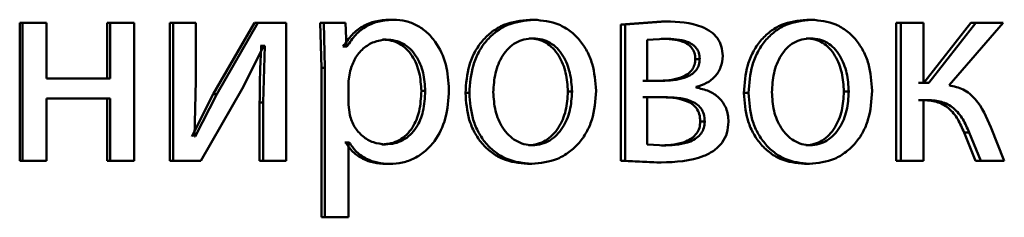
# Paper-space layout 'Лист1' of a CAD drawing. Units: millimetres. Extents: x -4216 to 7224, y -6216 to 5807.
# Drawn here: x 5012 to 5021, y 4843 to 4844 of the extents above; entities that cross this region are included whole.
import ezdxf

# ---------------------------------------------------------------- set-up
doc = ezdxf.new("R2010")
doc.units = ezdxf.units.MM

psp = doc.layouts.new('Лист1')

# ---------------------------------------------------------------- linework, layer by layer
at = {"color": 7, "linetype": 'Continuous', "lineweight": 50}
for p, q in [((5012.0292, 4844.2732), (5012.0292, 4843.0784)), ((5012.0292, 4844.2732), (5012.0546, 4844.2732)), ((5012.0546, 4844.2732), (5012.0546, 4843.0784)), ((5012.2624, 4844.2732), (5012.0546, 4844.2732)), ((5012.2624, 4843.7917), (5012.2624, 4844.2732)), ((5012.7844, 4844.2732), (5012.7844, 4843.7917)), ((5012.7844, 4844.2732), (5012.8115, 4844.2732)), ((5012.8115, 4844.2732), (5012.8115, 4843.7917)), ((5013.0183, 4844.2732), (5012.8115, 4844.2732)), ((5013.0183, 4843.0784), (5013.0183, 4844.2732)), ((5013.3273, 4844.2732), (5013.3273, 4843.0784)), ((5013.3273, 4844.2732), (5013.3556, 4844.2732)), ((5013.3556, 4844.2732), (5013.3556, 4843.0784)), ((5013.5525, 4844.2732), (5013.3556, 4844.2732)), ((5013.5525, 4843.7698), (5013.5525, 4844.2732)), ((5014.0595, 4844.2732), (5013.7033, 4843.6562)), ((5014.0895, 4844.2732), (5013.7326, 4843.6562)), ((5014.0595, 4844.2732), (5014.0895, 4844.2732)), ((5014.3324, 4844.2732), (5014.0895, 4844.2732)), ((5014.3324, 4843.0784), (5014.3324, 4844.2732)), ((5014.8135, 4844.2732), (5014.6283, 4844.2732)), ((5014.6283, 4844.2732), (5014.6376, 4843.883)), ((5014.6283, 4844.2732), (5014.6596, 4844.2732)), ((5014.6596, 4844.2732), (5014.669, 4843.883)), ((5014.8452, 4844.2732), (5014.6596, 4844.2732)), ((5014.8545, 4844.0686), (5014.8452, 4844.2732)), ((5015.2296, 4844.3004), (5015.2623, 4844.3004)), ((5016.4396, 4844.3004), (5016.4749, 4844.3004)), ((5017.5792, 4844.2856), (5017.2267, 4844.2584)), ((5017.6171, 4844.2856), (5017.2638, 4844.2584)), ((5017.5792, 4844.2856), (5017.6171, 4844.2856)), ((5018.8348, 4844.3004), (5018.8755, 4844.3004)), ((5019.6073, 4844.2732), (5019.6073, 4843.0784)), ((5019.6073, 4844.2732), (5019.6497, 4844.2732)), ((5019.6497, 4844.2732), (5019.6497, 4843.0784)), ((5019.8442, 4844.2732), (5019.6497, 4844.2732)), ((5019.8442, 4843.7546), (5019.8442, 4844.2732)), ((5020.2529, 4844.2732), (5019.8482, 4843.7546)), ((5020.2968, 4844.2732), (5019.8911, 4843.7546)), ((5020.0653, 4843.7324), (5020.5344, 4844.2732)), ((5020.2529, 4844.2732), (5020.2968, 4844.2732)), ((5020.5344, 4844.2732), (5020.2968, 4844.2732)), ((5017.2267, 4844.2584), (5017.2267, 4843.0784)), ((5017.2267, 4844.2584), (5017.2638, 4844.2584)), ((5017.2638, 4844.2584), (5017.2638, 4843.0784)), ((5015.1666, 4844.1279), (5015.1991, 4844.1279)), ((5016.435, 4844.1377), (5016.4703, 4844.1377)), ((5017.6125, 4844.1353), (5017.4563, 4844.1254)), ((5017.4563, 4844.1254), (5017.4563, 4843.7719)), ((5017.5747, 4844.1353), (5017.6125, 4844.1353)), ((5018.8303, 4844.1377), (5018.871, 4844.1377)), ((5013.9524, 4843.7031), (5014.1414, 4844.0735)), ((5014.1183, 4844.0735), (5014.1113, 4844.0735)), ((5014.1183, 4844.0735), (5014.1485, 4844.0735)), ((5014.1485, 4844.0735), (5014.1343, 4843.5846)), ((5014.1485, 4844.0735), (5014.1414, 4844.0735)), ((5014.8275, 4844.0686), (5014.8228, 4844.0686)), ((5014.8275, 4844.0686), (5014.8593, 4844.0686)), ((5014.8593, 4844.0686), (5014.8545, 4844.0686)), ((5017.8713, 4843.9596), (5017.9098, 4843.9596)), ((5014.6376, 4843.883), (5014.6376, 4842.5894)), ((5014.6376, 4843.883), (5014.669, 4843.883)), ((5014.669, 4843.883), (5014.669, 4842.5894)), ((5014.8874, 4843.8583), (5014.8733, 4843.7694)), ((5012.8115, 4843.7917), (5012.2624, 4843.7917)), ((5013.5407, 4843.2904), (5013.5525, 4843.7698)), ((5014.8733, 4843.7694), (5014.8733, 4843.5645)), ((5017.5701, 4843.7719), (5017.4188, 4843.7719)), ((5017.608, 4843.7719), (5017.4563, 4843.7719)), ((5013.5951, 4843.0784), (5013.9524, 4843.7031)), ((5015.5024, 4843.683), (5015.5357, 4843.683)), ((5016.7694, 4843.6781), (5016.8055, 4843.6781)), ((5017.8779, 4843.7126), (5017.8779, 4843.7176)), ((5019.1568, 4843.6781), (5019.1982, 4843.6781)), ((5019.8482, 4843.7546), (5019.8013, 4843.7546)), ((5019.8911, 4843.7546), (5019.8442, 4843.7546)), ((5012.8115, 4843.6192), (5012.2624, 4843.6192)), ((5012.2624, 4843.0784), (5012.2624, 4843.6192)), ((5012.7844, 4843.6192), (5012.7844, 4843.0784)), ((5012.8115, 4843.6192), (5012.8115, 4843.0784)), ((5013.7033, 4843.6562), (5013.519, 4843.2879)), ((5013.7325, 4843.6562), (5013.5478, 4843.2879)), ((5013.7033, 4843.6562), (5013.7325, 4843.6562)), ((5015.8837, 4843.6657), (5015.9179, 4843.6657)), ((5017.5633, 4843.629), (5017.4166, 4843.629)), ((5017.6011, 4843.629), (5017.4541, 4843.629)), ((5017.4541, 4843.629), (5017.4541, 4843.2212)), ((5018.2919, 4843.6657), (5018.3314, 4843.6657)), ((5019.8392, 4843.6043), (5019.8013, 4843.6043)), ((5019.8822, 4843.6043), (5019.8442, 4843.6043)), ((5019.8442, 4843.0784), (5019.8442, 4843.6043)), ((5014.1042, 4843.5846), (5014.1042, 4843.0784)), ((5014.1042, 4843.5846), (5014.1343, 4843.5846)), ((5014.1343, 4843.5846), (5014.1343, 4843.0784)), ((5014.8733, 4843.5645), (5014.8827, 4843.4756)), ((5017.9145, 4843.4188), (5017.9532, 4843.4188)), ((5020.5433, 4843.0784), (5020.4279, 4843.3697)), ((5013.5478, 4843.2879), (5013.5407, 4843.2904)), ((5020.1952, 4843.3228), (5020.295, 4843.0784)), ((5020.1952, 4843.3228), (5020.239, 4843.3228)), ((5020.239, 4843.3228), (5020.339, 4843.0784)), ((5014.8462, 4843.2385), (5014.8416, 4843.2385)), ((5014.8462, 4843.2385), (5014.878, 4843.2385)), ((5014.878, 4843.2385), (5014.8733, 4843.2385)), ((5014.8733, 4842.5894), (5014.8733, 4843.2385)), ((5015.1596, 4843.2212), (5015.1921, 4843.2212)), ((5016.4303, 4843.2138), (5016.4656, 4843.2138)), ((5017.4541, 4843.2212), (5017.6171, 4843.2114)), ((5017.5792, 4843.2114), (5017.6171, 4843.2114)), ((5018.8258, 4843.2138), (5018.8665, 4843.2138)), ((5012.0292, 4843.0784), (5012.0546, 4843.0784)), ((5012.2624, 4843.0784), (5012.0546, 4843.0784)), ((5012.7844, 4843.0784), (5012.8115, 4843.0784)), ((5013.0183, 4843.0784), (5012.8115, 4843.0784)), ((5013.3273, 4843.0784), (5013.3556, 4843.0784)), ((5013.5951, 4843.0784), (5013.3556, 4843.0784)), ((5014.1042, 4843.0784), (5014.1343, 4843.0784)), ((5014.3324, 4843.0784), (5014.1343, 4843.0784)), ((5017.2267, 4843.0784), (5017.5381, 4843.0635)), ((5017.2267, 4843.0784), (5017.2638, 4843.0784)), ((5017.2638, 4843.0784), (5017.5759, 4843.0635)), ((5019.6073, 4843.0784), (5019.6497, 4843.0784)), ((5019.8442, 4843.0784), (5019.6497, 4843.0784)), ((5020.295, 4843.0784), (5020.339, 4843.0784)), ((5020.5433, 4843.0784), (5020.339, 4843.0784)), ((5015.1947, 4843.0512), (5015.2272, 4843.0512)), ((5016.421, 4843.0512), (5016.4563, 4843.0512)), ((5017.5381, 4843.0635), (5017.5759, 4843.0635)), ((5018.8168, 4843.0512), (5018.8574, 4843.0512)), ((5014.6376, 4842.5894), (5014.669, 4842.5894)), ((5014.8733, 4842.5894), (5014.669, 4842.5894))]:
    psp.add_line(p, q, dxfattribs=at)
for points, knots in [([(5015.2296, 4844.3004), (5015.1875, 4844.2978), (5015.1065, 4844.2928), (5014.9936, 4844.2469), (5014.8969, 4844.1725), (5014.8511, 4844.1039), (5014.8275, 4844.0686)], [0, 0, 0, 0, 0.263186, 0.505944, 0.745569, 1, 1, 1, 1]), ([(5015.2623, 4844.3004), (5015.22, 4844.2978), (5015.1388, 4844.2928), (5015.0258, 4844.247), (5014.9288, 4844.1725), (5014.8829, 4844.1039), (5014.8593, 4844.0686)], [0, 0, 0, 0, 0.263341, 0.50618, 0.745763, 1, 1, 1, 1]), ([(5015.741, 4843.6929), (5015.7362, 4843.7666), (5015.7266, 4843.914), (5015.6484, 4844.0847), (5015.5535, 4844.1932), (5015.4661, 4844.2541), (5015.3675, 4844.2933), (5015.2977, 4844.298), (5015.2623, 4844.3004)], [0, 0, 0, 0, 0.249786, 0.4990756, 0.6258363, 0.7494701, 0.8728288, 1, 1, 1, 1]), ([(5016.4396, 4844.3004), (5016.3632, 4844.2923), (5016.2483, 4844.2802), (5016.1135, 4844.2005), (5016.0277, 4844.1198), (5015.9607, 4844.0202), (5015.898, 4843.8704), (5015.8894, 4843.7473), (5015.8837, 4843.6657)], [0, 0, 0, 0, 0.249311, 0.375065, 0.499703, 0.622847, 0.750157, 1, 1, 1, 1]), ([(5016.4749, 4844.3004), (5016.3984, 4844.2923), (5016.2832, 4844.2803), (5016.1482, 4844.2005), (5016.0621, 4844.1198), (5015.995, 4844.0202), (5015.9321, 4843.8705), (5015.9235, 4843.7473), (5015.9179, 4843.6657)], [0, 0, 0, 0, 0.249584, 0.3754, 0.5000835, 0.6231589, 0.7504105, 1, 1, 1, 1]), ([(5017.0127, 4843.6855), (5017.007, 4843.7646), (5016.9985, 4843.884), (5016.938, 4844.0292), (5016.8737, 4844.1259), (5016.791, 4844.2043), (5016.6606, 4844.2815), (5016.5491, 4844.2929), (5016.4749, 4844.3004)], [0, 0, 0, 0, 0.249579, 0.376874, 0.499916, 0.624725, 0.750401, 1, 1, 1, 1]), ([(5018.108, 4843.9871), (5018.1059, 4844.0151), (5018.1018, 4844.0695), (5018.0649, 4844.1433), (5018.0054, 4844.201), (5017.86, 4844.2763), (5017.7237, 4844.2815), (5017.6171, 4844.2856)], [0, 0, 0, 0, 0.123065, 0.238544, 0.360158, 0.499833, 1, 1, 1, 1]), ([(5018.8348, 4844.3004), (5018.7602, 4844.2923), (5018.648, 4844.2802), (5018.5164, 4844.2004), (5018.4325, 4844.1197), (5018.3671, 4844.0202), (5018.3059, 4843.8704), (5018.2975, 4843.7473), (5018.2919, 4843.6657)], [0, 0, 0, 0, 0.2493098, 0.3750612, 0.4997025, 0.6228458, 0.7501562, 1, 1, 1, 1]), ([(5018.8755, 4844.3004), (5018.8007, 4844.2923), (5018.6883, 4844.2803), (5018.5564, 4844.2004), (5018.4724, 4844.1198), (5018.4068, 4844.0202), (5018.3454, 4843.8705), (5018.337, 4843.7473), (5018.3314, 4843.6657)], [0, 0, 0, 0, 0.249583, 0.375396, 0.500083, 0.623158, 0.75041, 1, 1, 1, 1]), ([(5019.4004, 4843.6855), (5019.3949, 4843.7646), (5019.3866, 4843.884), (5019.3276, 4844.0292), (5019.2647, 4844.1259), (5019.1841, 4844.2043), (5019.0568, 4844.2816), (5018.9479, 4844.2929), (5018.8755, 4844.3004)], [0, 0, 0, 0, 0.249578, 0.376872, 0.499915, 0.62472, 0.7504, 1, 1, 1, 1]), ([(5015.1991, 4844.1279), (5015.1629, 4844.1236), (5015.0907, 4844.1151), (5014.997, 4844.054), (5014.9233, 4843.9675), (5014.8995, 4843.895), (5014.8874, 4843.8583)], [0, 0, 0, 0, 0.250188, 0.499852, 0.746184, 1, 1, 1, 1]), ([(5015.5024, 4843.683), (5015.4991, 4843.7361), (5015.4926, 4843.8423), (5015.4406, 4843.9674), (5015.3752, 4844.0485), (5015.3135, 4844.094), (5015.2427, 4844.1226), (5015.1923, 4844.1261), (5015.1666, 4844.1279)], [0, 0, 0, 0, 0.250129, 0.499692, 0.627195, 0.749405, 0.871836, 1, 1, 1, 1]), ([(5015.5357, 4843.683), (5015.5324, 4843.7361), (5015.5258, 4843.8424), (5015.4737, 4843.9674), (5015.4081, 4844.0485), (5015.3463, 4844.094), (5015.2753, 4844.1226), (5015.2249, 4844.1261), (5015.1991, 4844.1279)], [0, 0, 0, 0, 0.249904, 0.499328, 0.626836, 0.749115, 0.871672, 1, 1, 1, 1]), ([(5016.4703, 4844.1377), (5016.4433, 4844.1359), (5016.391, 4844.1325), (5016.3176, 4844.1032), (5016.2543, 4844.0552), (5016.1876, 4843.9699), (5016.1348, 4843.8391), (5016.1279, 4843.7284), (5016.1245, 4843.6731)], [0, 0, 0, 0, 0.130376, 0.252001, 0.372787, 0.500802, 0.75017, 1, 1, 1, 1]), ([(5016.7694, 4843.6781), (5016.7657, 4843.7323), (5016.7583, 4843.8406), (5016.7072, 4843.9689), (5016.6433, 4844.0541), (5016.5823, 4844.1027), (5016.5115, 4844.1325), (5016.461, 4844.1359), (5016.435, 4844.1377)], [0, 0, 0, 0, 0.250014, 0.499627, 0.629836, 0.75115, 0.871763, 1, 1, 1, 1]), ([(5016.8055, 4843.6781), (5016.8018, 4843.7323), (5016.7944, 4843.8406), (5016.7431, 4843.969), (5016.6791, 4844.0541), (5016.618, 4844.1027), (5016.547, 4844.1325), (5016.4964, 4844.1359), (5016.4703, 4844.1377)], [0, 0, 0, 0, 0.249796, 0.499269, 0.629478, 0.750858, 0.871596, 1, 1, 1, 1]), ([(5017.8713, 4843.9596), (5017.8699, 4843.9776), (5017.8672, 4844.0118), (5017.8438, 4844.0567), (5017.8074, 4844.089), (5017.7201, 4844.131), (5017.6387, 4844.1334), (5017.5747, 4844.1353)], [0, 0, 0, 0, 0.131348, 0.249569, 0.36566, 0.499948, 1, 1, 1, 1]), ([(5017.9098, 4843.9596), (5017.9084, 4843.9776), (5017.9057, 4844.0118), (5017.8822, 4844.0567), (5017.8458, 4844.089), (5017.7583, 4844.131), (5017.6768, 4844.1334), (5017.6125, 4844.1353)], [0, 0, 0, 0, 0.131149, 0.249249, 0.365307, 0.499631, 1, 1, 1, 1]), ([(5018.871, 4844.1377), (5018.8446, 4844.1359), (5018.7935, 4844.1325), (5018.7218, 4844.1031), (5018.6601, 4844.0552), (5018.5949, 4843.9699), (5018.5433, 4843.8391), (5018.5366, 4843.7284), (5018.5332, 4843.6731)], [0, 0, 0, 0, 0.130354, 0.251971, 0.372766, 0.500803, 0.750171, 1, 1, 1, 1]), ([(5019.1568, 4843.6781), (5019.1532, 4843.7323), (5019.146, 4843.8406), (5019.096, 4843.9689), (5019.0337, 4844.0541), (5018.9741, 4844.1027), (5018.905, 4844.1325), (5018.8557, 4844.1359), (5018.8303, 4844.1377)], [0, 0, 0, 0, 0.250013, 0.499625, 0.629837, 0.751155, 0.871769, 1, 1, 1, 1]), ([(5019.1982, 4843.6781), (5019.1946, 4843.7323), (5019.1874, 4843.8406), (5019.1373, 4843.969), (5019.0749, 4844.0542), (5019.0151, 4844.1027), (5018.9459, 4844.1325), (5018.8965, 4844.1359), (5018.871, 4844.1377)], [0, 0, 0, 0, 0.249795, 0.499268, 0.629479, 0.750863, 0.871602, 1, 1, 1, 1]), ([(5014.1183, 4844.0735), (5014.1142, 4843.992), (5014.1059, 4843.8292), (5014.1048, 4843.6661), (5014.1042, 4843.5846)], [0, 0, 0, 0, 0.500009, 1, 1, 1, 1]), ([(5017.5701, 4843.7719), (5017.6354, 4843.7757), (5017.7191, 4843.7807), (5017.8075, 4843.8292), (5017.8441, 4843.8649), (5017.867, 4843.9097), (5017.8698, 4843.9427), (5017.8713, 4843.9596)], [0, 0, 0, 0, 0.499606, 0.641282, 0.763887, 0.87878, 1, 1, 1, 1]), ([(5017.608, 4843.7719), (5017.6734, 4843.7757), (5017.7573, 4843.7807), (5017.8459, 4843.8292), (5017.8826, 4843.8649), (5017.9055, 4843.9097), (5017.9084, 4843.9427), (5017.9098, 4843.9596)], [0, 0, 0, 0, 0.4999212, 0.6416261, 0.7641882, 0.8789605, 1, 1, 1, 1]), ([(5017.8779, 4843.7176), (5017.9091, 4843.7272), (5017.9684, 4843.7456), (5018.0438, 4843.8043), (5018.0985, 4843.8865), (5018.1048, 4843.9533), (5018.108, 4843.9871)], [0, 0, 0, 0, 0.263005, 0.501177, 0.747856, 1, 1, 1, 1]), ([(5015.1596, 4843.2212), (5015.1865, 4843.2229), (5015.2386, 4843.2262), (5015.3123, 4843.255), (5015.3763, 4843.3019), (5015.4411, 4843.3835), (5015.4933, 4843.5134), (5015.4992, 4843.6236), (5015.5024, 4843.683)], [0, 0, 0, 0, 0.12916, 0.250137, 0.372992, 0.500254, 0.731001, 1, 1, 1, 1]), ([(5015.1921, 4843.2212), (5015.219, 4843.2229), (5015.2713, 4843.2262), (5015.3451, 4843.255), (5015.4093, 4843.3018), (5015.4742, 4843.3834), (5015.5265, 4843.5134), (5015.5325, 4843.6236), (5015.5357, 4843.683)], [0, 0, 0, 0, 0.129327, 0.250431, 0.373358, 0.500624, 0.731241, 1, 1, 1, 1]), ([(5015.2272, 4843.0512), (5015.265, 4843.0536), (5015.3395, 4843.0584), (5015.4455, 4843.0984), (5015.5402, 4843.161), (5015.6406, 4843.271), (5015.7264, 4843.4516), (5015.7359, 4843.6091), (5015.741, 4843.6929)], [0, 0, 0, 0, 0.12705, 0.250572, 0.375135, 0.500934, 0.734778, 1, 1, 1, 1]), ([(5016.4303, 4843.2138), (5016.4561, 4843.2158), (5016.5073, 4843.2199), (5016.5782, 4843.2524), (5016.6399, 4843.3015), (5016.7051, 4843.3851), (5016.759, 4843.5132), (5016.7659, 4843.6225), (5016.7694, 4843.6781)], [0, 0, 0, 0, 0.1260975, 0.2500523, 0.372329, 0.5003312, 0.7463138, 1, 1, 1, 1]), ([(5016.4563, 4843.0512), (5016.5328, 4843.0596), (5016.648, 4843.0724), (5016.7829, 4843.1515), (5016.8678, 4843.2302), (5016.9334, 4843.325), (5016.9983, 4843.4737), (5017.0068, 4843.5992), (5017.0127, 4843.6855)], [0, 0, 0, 0, 0.249604, 0.375999, 0.500124, 0.61752, 0.737028, 1, 1, 1, 1]), ([(5016.4656, 4843.2138), (5016.4915, 4843.2158), (5016.5428, 4843.2199), (5016.6139, 4843.2524), (5016.6757, 4843.3015), (5016.741, 4843.3851), (5016.7951, 4843.5132), (5016.8019, 4843.6225), (5016.8055, 4843.6781)], [0, 0, 0, 0, 0.12626, 0.250339, 0.37268, 0.500685, 0.746537, 1, 1, 1, 1]), ([(5018.1581, 4843.4163), (5018.157, 4843.4369), (5018.155, 4843.4768), (5018.1388, 4843.5333), (5018.1123, 4843.5834), (5018.0652, 4843.638), (5017.9867, 4843.6893), (5017.9158, 4843.7045), (5017.8779, 4843.7126)], [0, 0, 0, 0, 0.132266, 0.255824, 0.376367, 0.500004, 0.733013, 1, 1, 1, 1]), ([(5018.8258, 4843.2138), (5018.851, 4843.2158), (5018.901, 4843.2199), (5018.9702, 4843.2524), (5019.0304, 4843.3015), (5019.094, 4843.3852), (5019.1466, 4843.5132), (5019.1534, 4843.6225), (5019.1568, 4843.6781)], [0, 0, 0, 0, 0.126084, 0.250052, 0.372328, 0.500331, 0.746321, 1, 1, 1, 1]), ([(5018.8574, 4843.0512), (5018.9321, 4843.0596), (5019.0446, 4843.0724), (5019.1762, 4843.1515), (5019.2591, 4843.2302), (5019.3231, 4843.325), (5019.3863, 4843.4737), (5019.3947, 4843.5992), (5019.4004, 4843.6855)], [0, 0, 0, 0, 0.2496032, 0.3759974, 0.5001236, 0.6175288, 0.7370407, 1, 1, 1, 1]), ([(5018.8665, 4843.2138), (5018.8918, 4843.2158), (5018.9418, 4843.2199), (5019.0112, 4843.2524), (5019.0715, 4843.3015), (5019.1353, 4843.3851), (5019.1881, 4843.5132), (5019.1948, 4843.6225), (5019.1982, 4843.6781)], [0, 0, 0, 0, 0.126246, 0.250338, 0.372679, 0.500686, 0.746544, 1, 1, 1, 1]), ([(5020.4279, 4843.3697), (5020.3898, 4843.4559), (5020.3327, 4843.5853), (5020.1926, 4843.7051), (5020.1077, 4843.7233), (5020.0653, 4843.7324)], [0, 0, 0, 0, 0.499655, 0.74974, 1, 1, 1, 1]), ([(5015.8837, 4843.6657), (5015.8894, 4843.5869), (5015.898, 4843.4679), (5015.9592, 4843.3235), (5016.0239, 4843.2274), (5016.1066, 4843.1491), (5016.2363, 4843.0711), (5016.3472, 4843.0591), (5016.421, 4843.0512)], [0, 0, 0, 0, 0.249827, 0.376982, 0.500309, 0.625207, 0.750725, 1, 1, 1, 1]), ([(5015.9179, 4843.6657), (5015.9236, 4843.5869), (5015.9322, 4843.4679), (5015.9934, 4843.3235), (5016.0584, 4843.2273), (5016.1412, 4843.1491), (5016.2712, 4843.0711), (5016.3824, 4843.0591), (5016.4563, 4843.0512)], [0, 0, 0, 0, 0.249574, 0.376604, 0.499931, 0.624828, 0.750452, 1, 1, 1, 1]), ([(5016.1245, 4843.6731), (5016.128, 4843.6187), (5016.1349, 4843.5099), (5016.1893, 4843.3826), (5016.2556, 4843.2994), (5016.3177, 4843.2512), (5016.3888, 4843.2196), (5016.4398, 4843.2157), (5016.4656, 4843.2138)], [0, 0, 0, 0, 0.249832, 0.499276, 0.627182, 0.749628, 0.873295, 1, 1, 1, 1]), ([(5017.9145, 4843.4188), (5017.913, 4843.4404), (5017.91, 4843.4812), (5017.8834, 4843.5354), (5017.8408, 4843.575), (5017.7368, 4843.6253), (5017.6398, 4843.6274), (5017.5633, 4843.629)], [0, 0, 0, 0, 0.132086, 0.249689, 0.366112, 0.499971, 1, 1, 1, 1]), ([(5017.9532, 4843.4188), (5017.9516, 4843.4404), (5017.9487, 4843.4812), (5017.922, 4843.5354), (5017.8793, 4843.575), (5017.775, 4843.6254), (5017.6778, 4843.6274), (5017.6011, 4843.629)], [0, 0, 0, 0, 0.131887, 0.249365, 0.365752, 0.499647, 1, 1, 1, 1]), ([(5018.2919, 4843.6657), (5018.2975, 4843.5869), (5018.3059, 4843.4679), (5018.3656, 4843.3235), (5018.4289, 4843.2273), (5018.5096, 4843.1491), (5018.6364, 4843.0711), (5018.7447, 4843.0591), (5018.8168, 4843.0512)], [0, 0, 0, 0, 0.249828, 0.376986, 0.500309, 0.625205, 0.750725, 1, 1, 1, 1]), ([(5018.3314, 4843.6657), (5018.337, 4843.5868), (5018.3454, 4843.4679), (5018.4053, 4843.3235), (5018.4687, 4843.2273), (5018.5496, 4843.149), (5018.6767, 4843.0711), (5018.7852, 4843.0591), (5018.8574, 4843.0512)], [0, 0, 0, 0, 0.249575, 0.376608, 0.499931, 0.624826, 0.750452, 1, 1, 1, 1]), ([(5018.5332, 4843.6731), (5018.5366, 4843.6187), (5018.5434, 4843.5099), (5018.5966, 4843.3826), (5018.6614, 4843.2994), (5018.722, 4843.2512), (5018.7915, 4843.2196), (5018.8413, 4843.2157), (5018.8665, 4843.2138)], [0, 0, 0, 0, 0.249831, 0.499275, 0.627178, 0.749628, 0.873299, 1, 1, 1, 1]), ([(5019.8392, 4843.6043), (5019.8786, 4843.6021), (5019.9571, 4843.5976), (5020.0662, 4843.5402), (5020.1456, 4843.441), (5020.1787, 4843.3622), (5020.1952, 4843.3228)], [0, 0, 0, 0, 0.250269, 0.499642, 0.749415, 1, 1, 1, 1]), ([(5019.8822, 4843.6043), (5019.9216, 4843.6021), (5020.0003, 4843.5976), (5020.1097, 4843.5403), (5020.1893, 4843.4411), (5020.2224, 4843.3622), (5020.239, 4843.3228)], [0, 0, 0, 0, 0.250476, 0.499961, 0.749646, 1, 1, 1, 1]), ([(5014.8827, 4843.4756), (5014.8948, 4843.4399), (5014.9187, 4843.3696), (5014.9929, 4843.2878), (5015.0859, 4843.2313), (5015.1564, 4843.2246), (5015.1921, 4843.2212)], [0, 0, 0, 0, 0.252893, 0.499746, 0.747506, 1, 1, 1, 1]), ([(5017.5792, 4843.2114), (5017.6517, 4843.2153), (5017.7447, 4843.2204), (5017.8435, 4843.2734), (5017.8844, 4843.3131), (5017.91, 4843.3631), (5017.913, 4843.3999), (5017.9145, 4843.4188)], [0, 0, 0, 0, 0.498767, 0.6403, 0.763135, 0.878574, 1, 1, 1, 1]), ([(5017.6171, 4843.2114), (5017.6897, 4843.2153), (5017.7829, 4843.2204), (5017.8819, 4843.2734), (5017.9229, 4843.313), (5017.9486, 4843.363), (5017.9517, 4843.3999), (5017.9532, 4843.4188)], [0, 0, 0, 0, 0.4987774, 0.6404657, 0.7633452, 0.8787172, 1, 1, 1, 1]), ([(5017.5759, 4843.0635), (5017.702, 4843.0686), (5017.8636, 4843.0752), (5018.0359, 4843.1642), (5018.1067, 4843.2322), (5018.1508, 4843.3192), (5018.1556, 4843.3833), (5018.1581, 4843.4163)], [0, 0, 0, 0, 0.500126, 0.640602, 0.762511, 0.877704, 1, 1, 1, 1]), ([(5014.8462, 4843.2385), (5014.8663, 4843.2097), (5014.9068, 4843.1514), (5014.9942, 4843.0938), (5015.0916, 4843.0575), (5015.1597, 4843.0533), (5015.1947, 4843.0512)], [0, 0, 0, 0, 0.246914, 0.499667, 0.743164, 1, 1, 1, 1]), ([(5014.878, 4843.2385), (5014.8981, 4843.2097), (5014.9388, 4843.1514), (5015.0263, 4843.0938), (5015.1239, 4843.0575), (5015.1922, 4843.0533), (5015.2272, 4843.0512)], [0, 0, 0, 0, 0.2467041, 0.4994487, 0.7429995, 1, 1, 1, 1])]:
    psp.add_open_spline(points, degree=3, knots=knots, dxfattribs=at)

doc.saveas('drawing.dxf')
